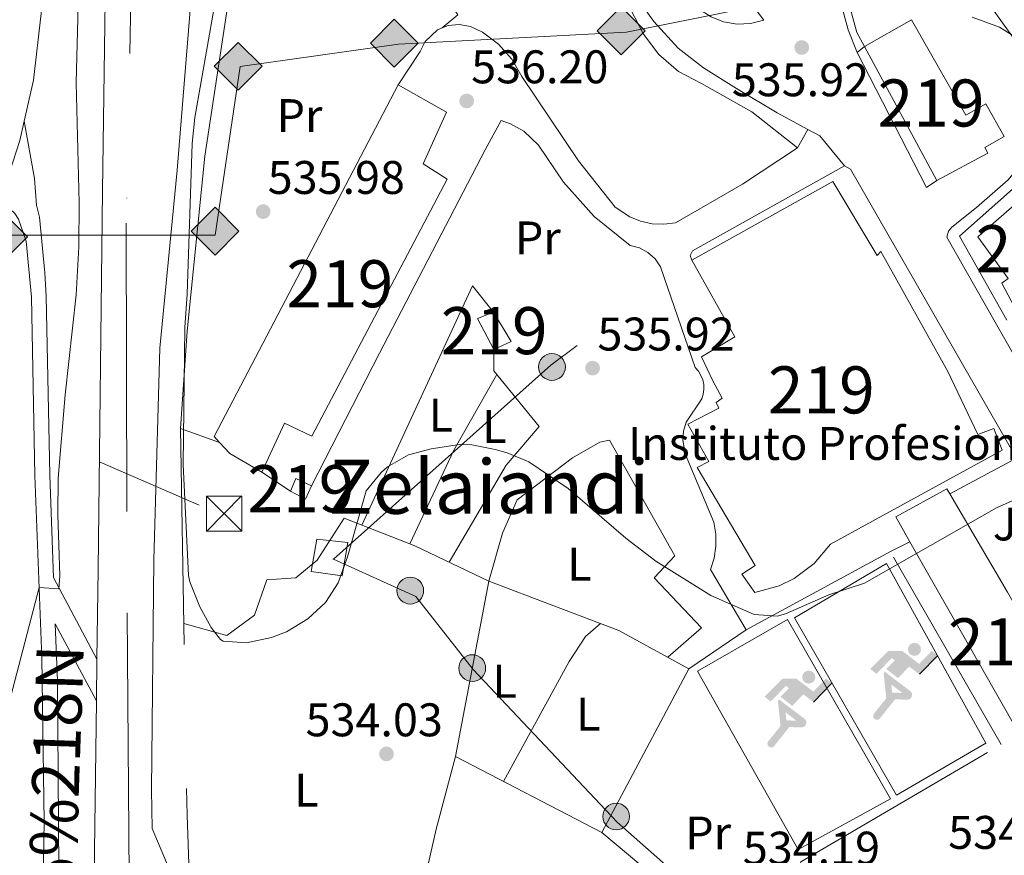
# Model space of a CAD drawing. Extents: x 566420 to 573271, y 747468 to 752164.
# Drawn here: x 567397 to 567607, y 750142 to 750320 of the extents above; entities that cross this region are included whole.
import ezdxf
from ezdxf.enums import TextEntityAlignment as Align

# ---------------------------------------------------------------- set-up
doc = ezdxf.new("R2010")
doc.units = 0
doc.header["$MEASUREMENT"] = 0
for name, pattern in [('DGN Style 2', [76.58717, 45.952302, -30.634868]), ('DGN Style 3', [107.222038, 76.58717, -30.634868]), ('DGN Style 4', [122.61605917, 61.269736, -30.634868, 0.07658717, -30.634868]), ('DGN Style 7', [153.17434, 68.928453, -30.634868, 22.976151, -30.634868])]:
    doc.linetypes.add(name, pattern=pattern)
for name, color, linetype in [('Nivel 15', 7, 'Continuous'), ('Nivel 16', 7, 'Continuous'), ('Nivel 18', 7, 'Continuous'), ('Nivel 19', 7, 'Continuous'), ('Nivel 20', 7, 'Continuous'), ('Nivel 21', 7, 'Continuous'), ('Nivel 23', 7, 'Continuous'), ('Nivel 25', 7, 'Continuous'), ('Nivel 26', 7, 'Continuous'), ('Nivel 32', 7, 'Continuous'), ('Nivel 34', 7, 'Continuous'), ('Nivel 36', 7, 'Continuous'), ('Nivel 37', 7, 'Continuous'), ('Nivel 41', 7, 'Continuous'), ('Nivel 44', 7, 'Continuous'), ('Nivel 45', 7, 'Continuous'), ('Nivel 48', 7, 'Continuous'), ('Nivel 5', 7, 'Continuous'), ('Nivel 52', 7, 'Continuous'), ('Nivel 54', 7, 'Continuous'), ('Nivel 7', 7, 'Continuous')]:
    doc.layers.add(name, color=color, linetype=linetype)
doc.styles.add('Style-arial', font='arial.shx', dxfattribs={"bigfont": 'arialbig.shx'})
doc.styles.add('Style-arialn', font='arialn.shx', dxfattribs={"bigfont": 'arialnbig.shx'})
doc.styles.add('Style-times', font='times.shx', dxfattribs={"bigfont": 'timesbig.shx'})

# ---------------------------------------------------------------- blocks, each defined once
blk = doc.blocks.new('5PATER')
at = {"layer": 'Nivel 7', "linetype": 'Continuous', "lineweight": 0}
h = blk.add_hatch(color=53, dxfattribs=at)
edge = h.paths.add_edge_path()
edge.add_ellipse((0, 0), major_axis=(-1.095731442945027, -1.110710700472634), ratio=0.9994222409660319, start_angle=0, end_angle=360)
blk = doc.blocks.new('5GASO')
at = {"layer": 'Nivel 34', "linetype": 'Continuous', "lineweight": 0}
for color, points in [(252, [(0, -5.089999999850988), (-5.090000000083819, 0), (0, 5.090000000083819), (0.2350000001024455, 2.5), (0.2339999999385327, 2.5), (-0.3159999998752028, 2.425000000046566), (-0.7860000000800937, 2.215000000083819), (-1.175999999977648, 1.854999999981374), (-1.480999999912456, 1.350000000093132), (-1.68100000009872, 0.715000000083819), (-1.746000000042841, -0.0400000000372529), (-1.68100000009872, -0.7800000000279397), (-1.480999999912456, -1.419999999925494), (-1.165999999968335, -1.935000000055879), (-0.7560000000521541, -2.300000000046566), (-0.2660000000614673, -2.520000000018626), (0.2939999999944121, -2.59499999997206), (0.2949999999254942, -2.59499999997206)]), (252, [(0, -5.089999999850988), (0.2949999999254942, -2.59499999997206), (0.2939999999944121, -2.59499999997206), (0.7839999999850988, -2.540000000037253), (1.273999999975786, -2.369999999878928), (1.703999999910593, -2.119999999878928), (2.023999999975786, -1.829999999841675), (2.023999999975786, 0.1400000001303852), (0.2339999999385327, 0.1400000001303852), (0.2339999999385327, -0.7099999999627471), (1.269000000087544, -0.7099999999627471), (1.269000000087544, -1.329999999841675), (1.039000000106171, -1.5), (0.7790000000968575, -1.635000000009313), (0.5090000000782311, -1.71999999997206), (0.2490000000689179, -1.744999999878928), (-0.01099999994039536, -1.71999999997206), (-0.2409999999217689, -1.645000000018626), (-0.4459999999962747, -1.520000000018626), (-0.6210000000428408, -1.34499999997206), (-0.7860000000800937, -1.089999999850988), (-0.9010000000707805, -0.7749999999068677), (-0.9709999999031425, -0.409999999916181), (-0.9909999999217689, 0.01000000000931323), (-0.9709999999031425, 0.3950000000186265), (-0.9110000000800937, 0.7299999999813735), (-0.8060000000987202, 1.015000000130385), (-0.6559999999590218, 1.245000000111759), (-0.4760000000242144, 1.420000000158325), (-0.2660000000614673, 1.550000000046566), (-0.03600000008009374, 1.625), (0.2239999999292195, 1.650000000139698), (0.549000000115484, 1.59499999997206), (0.828999999910593, 1.429999999934807), (1.043999999994412, 1.165000000037253), (1.174000000115484, 0.8000000000465661), (1.929000000003725, 0.9899999999906868), (1.848999999929219, 1.340000000083819), (1.729000000050291, 1.645000000018626), (1.574000000022352, 1.900000000139698), (1.378999999957159, 2.114999999990687), (1.144000000087544, 2.285000000149012), (0.8789999999571592, 2.40500000002794), (0.5740000000223517, 2.475000000093132), (0.2339999999385327, 2.5), (0.2350000001024455, 2.5), (0, 5.090000000083819), (5.090000000083819, 0)]), (7, [(0.2949999999254942, -2.59499999997206), (-0.2649999998975545, -2.520000000018626), (-0.7549999998882413, -2.300000000046566), (-1.165000000037253, -1.935000000055879), (-1.479999999981374, -1.419999999925494), (-1.679999999934807, -0.7800000000279397), (-1.744999999878928, -0.0400000000372529), (-1.679999999934807, 0.715000000083819), (-1.479999999981374, 1.350000000093132), (-1.175000000046566, 1.854999999981374), (-0.784999999916181, 2.215000000083819), (-0.3149999999441206, 2.425000000046566), (0.2350000001024455, 2.5), (0.5749999999534339, 2.475000000093132), (0.8800000001210719, 2.40500000002794), (1.145000000018626, 2.285000000149012), (1.380000000121072, 2.114999999990687), (1.574999999953434, 1.900000000139698), (1.729999999981374, 1.645000000018626), (1.850000000093132, 1.340000000083819), (1.929999999934807, 0.9899999999906868), (1.175000000046566, 0.8000000000465661), (1.044999999925494, 1.165000000037253), (0.8300000000745058, 1.429999999934807), (0.5500000000465661, 1.59499999997206), (0.2250000000931323, 1.650000000139698), (-0.03499999991618097, 1.625), (-0.2649999998975545, 1.550000000046566), (-0.4750000000931323, 1.420000000158325), (-0.6550000000279397, 1.245000000111759), (-0.8049999999348074, 1.015000000130385), (-0.909999999916181, 0.7299999999813735), (-0.9699999999720603, 0.3950000000186265), (-0.9899999999906868, 0.01000000000931323), (-0.9699999999720603, -0.409999999916181), (-0.8999999999068677, -0.7749999999068677), (-0.784999999916181, -1.089999999850988), (-0.6199999998789281, -1.34499999997206), (-0.4450000000651926, -1.520000000018626), (-0.2399999999906868, -1.645000000018626), (-0.01000000000931323, -1.71999999997206), (0.25, -1.744999999878928), (0.5100000000093132, -1.71999999997206), (0.7800000000279397, -1.635000000009313), (1.040000000037253, -1.5), (1.270000000018626, -1.329999999841675), (1.270000000018626, -0.7099999999627471), (0.2350000001024455, -0.7099999999627471), (0.2350000001024455, 0.1400000001303852), (2.024999999906868, 0.1400000001303852), (2.024999999906868, -1.829999999841675), (1.705000000074506, -2.119999999878928), (1.274999999906868, -2.369999999878928), (0.784999999916181, -2.540000000037253)])]:
    blk.add_hatch(color=color, dxfattribs=at).paths.add_polyline_path(points)
at = {"layer": 'Nivel 34', "color": 7, "linetype": 'Continuous', "lineweight": 0}
blk.add_3dface([(0, -5.089999999850988), (5.090000000083819, 0), (0, 5.090000000083819), (-5.090000000083819, 0)], dxfattribs=at)
blk = doc.blocks.new('5TME')
at = {"layer": 'Nivel 32', "color": 7, "linetype": 'Continuous', "lineweight": 0}
for p, q in [((-3.75, 3.75), (3.75, -3.75)), ((3.722999999998137, 3.77599999983795), (-3.716000000014901, -3.783999999985099))]:
    blk.add_line(p, q, dxfattribs=at)
at = {"layer": 'Nivel 32', "color": 7, "linetype": 'Continuous', "lineweight": 0, "flags": 128}
blk.add_lwpolyline([(-3.75, -3.75), (3.75, -3.75), (3.75, 3.75), (-3.75, 3.75), (-3.716000000014901, -3.783999999985099)], dxfattribs=at)
blk = doc.blocks.new('5PELE')
at = {"layer": 'Nivel 32', "linetype": 'Continuous', "lineweight": 0}
h = blk.add_hatch(color=9, dxfattribs=at)
edge = h.paths.add_edge_path()
edge.add_arc((-0.0002000001259148121, 0), 2.85, 0, 360)
at = {"layer": 'Nivel 32', "color": 8, "linetype": 'Continuous', "lineweight": 0}
blk.add_circle((-0.0002000001259148121, 0), 2.85, dxfattribs=at)
blk = doc.blocks.new('5IDEP')
at = {"layer": 'Nivel 19', "linetype": 'Continuous', "lineweight": 0}
h = blk.add_hatch(color=9, dxfattribs=at)
edge = h.paths.add_edge_path()
edge.add_arc((2.963934144936502, 5.525030456716195), 1.391416391705219, 180, 540)
at = {"layer": 'Nivel 19', "linetype": 'Continuous', "lineweight": 0, "extrusion": (0, 0, -1)}
blk.add_hatch(color=9, dxfattribs=at).paths.add_polyline_path([(0.5350000001490116, -0.5989999999292195), (-1.824999999953434, 1.850000000093132), (-4.003000000026077, 0.2170000001788139), (-7.903999999864027, 4.210000000195578), (-6.632999999914318, 5.209000000031665), (-3.95699999993667, 2.441000000108033), (-0.3729999999050051, 5.163000000175089), (2.66800000006333, 5.163000000175089), (6.435000000055879, 1.352000000188127), (5.118000000016764, 0.3080000001937151), (1.851000000024214, 3.71100000012666), (1.260999999940395, 3.167000000132248), (3.03000000002794, 1.352000000188127)])
at = {"layer": 'Nivel 19', "linetype": 'Continuous', "lineweight": 0}
for points in [[(-4.86199999996461, -9.442999999970198), (-5.140000000130385, -9.435999999986961), (-5.388999999966472, -9.34499999997206), (-5.584999999962747, -9.188999999780208), (-5.734000000171363, -8.966999999945983), (-5.80600000009872, -8.699999999953434), (-5.783999999985099, -8.42699999990873), (-5.662999999942258, -8.17699999990873), (-3.03000000002794, -4.864999999990687), (-3.574999999953434, 0.3080000001937151), (-3.394000000087544, 0.8070000000298023), (-3.391999999992549, 0.8060000000987202), (-1.939999999944121, -1.960999999893829), (-1.942000000039116, -1.960999999893829), (-1.805000000167638, -3.684999999823049), (-1.805000000167638, -3.685999999986961), (-1.170000000158325, -5.091999999945983), (-1.172000000020489, -5.091999999945983), (-4.438000000081956, -9.220999999903142), (-4.437000000150874, -9.220999999903142), (-4.601000000024214, -9.360999999800697)], [(1.371000000042841, -5.182999999960884), (1.369999999878928, -5.181999999796972), (-1.172000000020489, -5.091999999945983), (-1.170000000158325, -5.091999999945983), (-1.805000000167638, -3.685999999986961), (-1.805000000167638, -3.684999999823049), (0.3270000000484288, -3.729999999981374), (-1.942000000039116, -1.960999999893829), (-1.939999999944121, -1.960999999893829), (-3.391545483628585, 0.805133852179269), (-3.394000000087544, 0.8070000000298023), (-3.391999999992549, 0.8060000000987202), (-3.391545483628585, 0.805133852179269), (2.095999999903142, -3.366999999852851), (2.096999999834225, -3.367999999783933), (2.28899999987334, -3.548999999882653), (2.417999999830499, -3.802999999839813), (2.46999999997206, -4.084999999962747), (2.442999999970198, -4.363999999826774), (2.346999999834225, -4.612999999895692), (2.183999999891967, -4.837999999988824), (1.956000000005588, -5.014999999897555), (1.689999999944121, -5.118999999947846)]]:
    blk.add_hatch(color=9, dxfattribs=at).paths.add_polyline_path(points)
at = {"layer": 'Nivel 19', "color": 9, "linetype": 'Continuous', "lineweight": 0}
blk.add_line((4.003000000026077, 0.2170000001788139), (7.903999999864027, 4.210000000195578), dxfattribs=at)
at = {"layer": 'Nivel 19', "color": 9, "linetype": 'Continuous', "lineweight": 0, "flags": 128}
blk.add_lwpolyline([(7.903999999864027, 4.210000000195578), (4.003000000026077, 0.2170000001788139)], dxfattribs=at)

msp = doc.modelspace()

# ---------------------------------------------------------------- linework, layer by layer
at = {"layer": 'Nivel 15', "color": 53, "linetype": 'Continuous', "lineweight": 13, "extrusion": (0.03956400710713492, 0.0224642419685014, 0.998964487444077), "elevation": 39845.9483038243, "flags": 128}
msp.add_lwpolyline([(372229.7545842101, -863117.737760236), (372229.7545842101, -863129.2330908095)], dxfattribs=at)
at = {"layer": 'Nivel 15', "color": 53, "linetype": 'Continuous', "lineweight": 13, "extrusion": (0.008038784516546993, -0.001041356109433701, 0.9999671462207896), "elevation": 4316.784848609272, "flags": 128}
msp.add_lwpolyline([(567586.8783008498, 750262.1831112008), (567583.5391434582, 750268.5121141814), (567584.8641729944, 750269.4781153775), (567578.3978915552, 750278.3431199633), (567591.7182248498, 750289.9431262526), (567597.2384645068, 750282.8231221738), (567594.9584095567, 750280.9831207462), (567597.078493793, 750278.9831197925)], dxfattribs=at)
at = {"layer": 'Nivel 15', "color": 53, "linetype": 'Continuous', "lineweight": 13, "extrusion": (-0.02340122567929072, -0.01601285809817763, 0.9995979046657885), "elevation": -24758.51582186297, "flags": 128}
msp.add_lwpolyline([(-298697.0857202309, 891688.11748957), (-298689.790020887, 891687.7295564748), (-298690.5043035097, 891683.7091589402), (-298697.860794202, 891684.575108995), (-298697.0857202309, 891688.11748957)], dxfattribs=at)
at = {"layer": 'Nivel 15', "color": 53, "linetype": 'Continuous', "lineweight": 13, "extrusion": (0.01861791023695292, -0.005297361200016991, 0.9998126381391294), "elevation": 7125.84356539679, "flags": 128}
msp.add_lwpolyline([(876876.4297825939, -340406.9641265469), (876875.7884956342, -340410.5575381969), (876872.7450926879, -340410.0925871185), (876873.5071124923, -340406.6312846444), (876876.4297825939, -340406.9641265469)], dxfattribs=at)
at = {"layer": 'Nivel 15', "color": 53, "linetype": 'Continuous', "lineweight": 13, "extrusion": (0.007028182797661862, -0.01256488760784343, 0.9998963587522284), "elevation": -4902.248734001201, "flags": 128}
msp.add_lwpolyline([(567568.8432310259, 750206.2350629626), (567565.8196871707, 750211.5474823317), (567576.6994324718, 750217.4679507406), (567577.2935372873, 750216.4538696485)], dxfattribs=at)
at = {"layer": 'Nivel 15', "color": 53, "linetype": 'Continuous', "lineweight": 13, "extrusion": (0.007179847732608987, -0.01226806255176173, 0.9998989671100589), "elevation": -4593.479343524623, "flags": 128}
msp.add_lwpolyline([(567576.6008471041, 750218.932017237), (567588.8610083351, 750197.9854408915)], dxfattribs=at)
at = {"layer": 'Nivel 15', "color": 53, "linetype": 'Continuous', "lineweight": 13, "extrusion": (0.01064073646582046, -0.0104515249915027, 0.9998887639896835), "elevation": -1266.352848559644, "flags": 128}
msp.add_lwpolyline([(567580.8156855982, 750183.508713752), (567579.3787031139, 750182.6196651931), (567548.7939955476, 750236.3505999059)], dxfattribs=at)
at = {"layer": 'Nivel 15', "color": 53, "linetype": 'Continuous', "lineweight": 13}
for points in [[(567586.987, 750319.591, 535.126), (567598.494, 750299.325, 535.26), (567602.7679999999, 750301.726, 535.218), (567606.6840000001, 750294.7479999999, 535.217)], [(567606.6840000001, 750294.7479999999, 535.217), (567602.557, 750292.432, 535.2570000000001), (567603.203, 750291.2309999999, 535.2570000000001), (567592.3559999999, 750285.392, 535.363), (567577.0009999999, 750313.9210000001, 535.649)], [(567439.922, 750229.702, 535.186), (567438.7609999999, 750230.9610000001, 535.167), (567477.881, 750305.7609999999, 535.881), (567488.1610000001, 750299.9210000001, 536.177), (567483.1610000001, 750288.9610000001, 536.015), (567488.321, 750285.6810000001, 535.941), (567459.561, 750231.041, 535.354), (567453.7609999999, 750233.841, 535.493), (567448.9210000001, 750223.4410000001, 535.33), (567442.081, 750227.361, 535.22), (567439.922, 750229.702, 535.186)], [(567540.281, 750268.4809999999, 535.723), (567570.281, 750285.2010000001, 535.53), (567579.6410000001, 750269.4410000001, 535.451), (567580.4410000001, 750270.321, 535.445), (567594.6810000001, 750244.801, 535.284), (567601.081, 750231.4410000001, 535.147), (567604.4410000001, 750232.7209999999, 535.146), (567606.2010000001, 750228.081, 535.1), (567569.7209999999, 750208.081, 535.099), (567566.281, 750204.0090000001, 535.089), (567562.017, 750200.811, 535.09), (567558.821, 750199.247, 535.085), (567553.6810000001, 750197.841, 535.094), (567550.881, 750201.7609999999, 535.16), (567553.7609999999, 750203.601, 535.1560000000001), (567541.4410000001, 750224.4010000001, 535.443), (567543.881, 750225.6810000001, 535.412), (567539.4010000001, 750233.601, 535.53), (567546.0009999999, 750237.041, 535.446), (567545.4410000001, 750238.2409999999, 535.462), (567546.7609999999, 750239.121, 535.45), (567544.7209999999, 750242.801, 535.5), (567542.321, 750247.9210000001, 535.569), (567549.4410000001, 750252.1610000001, 535.529), (567540.281, 750268.4809999999, 535.723)]]:
    msp.add_polyline3d(points, dxfattribs=at)
at = {"layer": 'Nivel 16', "color": 1, "linetype": 'Continuous', "lineweight": 13, "extrusion": (0.7913312146416602, -0.4064003739675631, 0.4567643208184932), "elevation": 144403.566133861, "flags": 128}
msp.add_lwpolyline([(926676.604506402, -73542.19660825469), (926627.9245047607, -73541.70199712418), (926596.1886011469, -73541.74696177233)], dxfattribs=at)
at = {"layer": 'Nivel 16', "color": 1, "linetype": 'Continuous', "lineweight": 13, "extrusion": (-0.004524819968850522, 0.003016546645900348, 0.9999852131159653), "elevation": 231.9918621218635, "flags": 128}
msp.add_lwpolyline([(567451.6597298055, 750222.0745365061), (567445.5396114632, 750226.1545550695)], dxfattribs=at)
at = {"layer": 'Nivel 18', "color": 7, "linetype": 'Continuous', "lineweight": 0}
for points in [[(567583.801, 750154.7209999999, 534.34), (567562.081, 750192.4809999999, 534.9780000000001), (567581.6410000001, 750204.0009999999, 535.011), (567602.7609999999, 750165.841, 534.391), (567583.801, 750154.7209999999, 534.34)], [(567541.4809999999, 750181.121, 534.754), (567560.601, 750192.081, 534.98), (567582.521, 750154.0009999999, 534.3340000000001), (567562.881, 750143.2010000001, 534.246), (567541.4809999999, 750181.121, 534.754)]]:
    msp.add_polyline3d(points, dxfattribs=at)
at = {"layer": 'Nivel 20', "color": 7, "linetype": 'DGN Style 2', "lineweight": 0, "extrusion": (-0.007670924720614478, 0.01080605314668561, 0.9999121892092935), "elevation": 4289.481278505647, "flags": 128}
msp.add_lwpolyline([(567603.1001646647, 750303.1836619703), (567587.2868528727, 750325.4579625018)], dxfattribs=at)
at = {"layer": 'Nivel 20', "color": 7, "linetype": 'DGN Style 2', "lineweight": 0, "flags": 128}
for points, elevation in [([(567575.3859999999, 750312.649), (567577.0009999999, 750313.9210000001)], 536.6), ([(567539.6410000001, 750181.601), (567551.801, 750189.9210000001)], 535.38)]:
    msp.add_lwpolyline(points, dxfattribs=dict(at, elevation=elevation))
at = {"layer": 'Nivel 20', "color": 7, "linetype": 'DGN Style 2', "lineweight": 0, "extrusion": (-0.04146797528634634, -0.01848764668001449, 0.9989687752607116), "elevation": -36871.67058923933, "flags": 128}
msp.add_lwpolyline([(-454146.223646471, 823092.4781870337), (-454145.7902010471, 823089.8351601581), (-454178.0286858419, 823088.0731422412)], dxfattribs=at)
at = {"layer": 'Nivel 20', "color": 7, "linetype": 'DGN Style 2', "lineweight": 0, "extrusion": (0.7811921055669011, 0.003810236152367245, 0.6242790852658887), "elevation": 446466.3145186604, "flags": 128}
msp.add_lwpolyline([(747456.203144459, -356097.0362629362), (747373.9570992079, -356098.7003664616), (747361.5650029758, -356099.3404062791)], dxfattribs=at)
at = {"layer": 'Nivel 20', "color": 7, "linetype": 'DGN Style 2', "lineweight": 0, "extrusion": (-0.01698895676683914, 0.006163881802558269, 0.9998366776174491), "elevation": -4479.99263227066, "flags": 128}
msp.add_lwpolyline([(-898778.9235388194, 277496.704203808), (-898778.9235388192, 277505.5573954359)], dxfattribs=at)
at = {"layer": 'Nivel 20', "color": 7, "linetype": 'DGN Style 2', "lineweight": 0, "extrusion": (0.003879403639477674, 0.00191769699581228, 0.9999906362889776), "elevation": 4175.525401365408, "flags": 128}
msp.add_lwpolyline([(567576.1345674132, 750199.9330620461), (567580.2776138256, 750201.9810658118)], dxfattribs=at)
at = {"layer": 'Nivel 20', "color": 7, "linetype": 'DGN Style 2', "lineweight": 0, "extrusion": (0.0004761195637220196, 0.0008965887888271799, 0.9999994847192196), "elevation": 1477.860863613068, "flags": 128}
msp.add_lwpolyline([(567539.321929096, 750180.5774909554), (567520.841912146, 750145.7774769682)], dxfattribs=at)
at = {"layer": 'Nivel 20', "color": 7, "linetype": 'DGN Style 2', "lineweight": 0, "extrusion": (0.008328634658186031, -0.006934122239776934, 0.9999412741723859), "elevation": 59.99537887821225, "flags": 128}
msp.add_lwpolyline([(567512.6220294035, 750152.2636618675), (567497.0207381512, 750165.2519741238)], dxfattribs=at)
at = {"layer": 'Nivel 20', "color": 7, "linetype": 'DGN Style 2', "lineweight": 0}
for points in [[(567471.4010000001, 750357.601, 536.76), (567467.6810000001, 750365.601, 537.14), (567462.601, 750363.361, 537.3), (567452.881, 750355.4410000001, 537.46), (567449.1610000001, 750351.2010000001, 537.44), (567446.841, 750346.6410000001, 537.24), (567443.601, 750335.281, 536.62), (567436.801, 750290.561, 536.02), (567433.081, 750253.361, 536.2), (567431.601, 750232.7209999999, 535.82)], [(567471.4010000001, 750357.601, 536.9), (567482.881, 750365.361, 535.88), (567493.2010000001, 750360.081, 535.52), (567501.081, 750354.561, 535.38), (567509.4010000001, 750346.6410000001, 535.2), (567526.2409999999, 750323.7609999999, 534.82), (567530.0009999999, 750316.4809999999, 534.82), (567533.281, 750312.1610000001, 534.86), (567537.4809999999, 750308.561, 534.86), (567542.321, 750306.0009999999, 534.9), (567553.0009999999, 750300.0009999999, 535.6), (567562.7609999999, 750292.321, 535.6)], [(567487.264, 750317.8459999999, 536.5600000000001), (567490.561, 750320.6410000001, 536.78), (567468.2010000001, 750354.561, 537), (567471.4010000001, 750357.601, 536.76)], [(567607.206, 750255.744, 536.389), (567597.1610000001, 750273.601, 536.58), (567609.6810000001, 750284.7209999999, 536.42), (567626.2409999999, 750304.4809999999, 535.52)], [(567552.453, 750115.74, 534.54), (567563.4410000001, 750140.561, 534.72), (567606.041, 750165.521, 534.6800000000001), (567582.4809999999, 750206.561, 534.98)], [(567521.1610000001, 750146.801, 534.96), (567490.041, 750162.9610000001, 535.1), (567497.1610000001, 750200.2409999999, 535.02), (567524.801, 750189.7609999999, 535.24), (567539.6410000001, 750181.601, 535.04)]]:
    msp.add_polyline3d(points, dxfattribs=at)
at = {"layer": 'Nivel 21', "color": 7, "linetype": 'Continuous', "lineweight": 13, "extrusion": (0.001402050259038352, 0.0106555819686915, 0.9999422447461552), "elevation": 9326.305796565679, "flags": 128}
msp.add_lwpolyline([(567571.4118095795, 750231.7761864134), (567566.1718988579, 750238.0965452348), (567563.6279167822, 750239.4636228471)], dxfattribs=at)
at = {"layer": 'Nivel 21', "color": 7, "linetype": 'Continuous', "lineweight": 13, "extrusion": (0.01333444008975109, -0.004069406829192043, 0.9999028115949827), "elevation": 5050.363018025162, "flags": 128}
msp.add_lwpolyline([(567515.1195850377, 750315.3256453613), (567516.399737925, 750314.6056393997), (567551.6462056458, 750253.1651306681)], dxfattribs=at)
at = {"layer": 'Nivel 21', "color": 7, "linetype": 'Continuous', "lineweight": 13, "extrusion": (0.003293871770949558, 0.001761102978481713, 0.9999930244381988), "elevation": 3725.494275782359, "flags": 128}
msp.add_lwpolyline([(567604.400779638, 750221.0034209434), (567590.2346588536, 750213.429409198)], dxfattribs=at)
at = {"layer": 'Nivel 21', "color": 7, "linetype": 'DGN Style 3', "lineweight": 0, "extrusion": (0.05316031983134083, -0.09992549985420779, 0.9935737893454699), "elevation": -44268.66845850198, "flags": 128}
msp.add_lwpolyline([(853276.1394393155, 393331.9131502387), (853276.1394393155, 393312.1404289036)], dxfattribs=at)
at = {"layer": 'Nivel 21', "color": 7, "linetype": 'Continuous', "lineweight": 13}
for points in [[(567487.764, 750457.1840000001, 532.2760000000001), (567502.6810000001, 750432.4809999999, 533.23), (567530.081, 750385.521, 534.83), (567539.081, 750371.2010000001, 534.99), (567551.682, 750358.5260000001, 535.375), (567556.4099999999, 750353.77, 535.52), (567559.361, 750350.801, 535.61), (567563.6410000001, 750344.6410000001, 535.79), (567567.081, 750338.081, 535.79), (567570.9210000001, 750326.881, 535.79), (567573.4809999999, 750317.4410000001, 536.01), (567575.3859999999, 750312.649, 535.8100000000001)], [(567380.9650000001, 749790.6680000001, 527.721), (567381.561, 749793.121, 527.83), (567391.081, 749833.281, 529.03), (567398.355, 749868.706, 530.611), (567399.361, 749873.601, 530.83), (567403.7609999999, 749903.121, 531.37), (567409.521, 749955.4410000001, 532.49), (567411.7609999999, 750020.9610000001, 533.03), (567413.757, 750174.784, 533.317), (567413.8729999999, 750183.669, 533.3340000000001), (567414.121, 750202.7209999999, 533.37), (567415.081, 750283.2010000001, 534.29), (567416.281, 750369.121, 533.21), (567416.423, 750416.6640000001, 538.491)], [(567396.6810000001, 750373.601, 538.75), (567399.4410000001, 750363.041, 538.71), (567401.1610000001, 750351.361, 538.57), (567402.2409999999, 750336.4809999999, 538.37), (567402.0009999999, 750320.881, 538.03), (567400.4010000001, 750306.7209999999, 537.79), (567398.413, 750298.0050000001, 537.599), (567397.4809999999, 750293.9210000001, 537.51), (567394.4809999999, 750284.7209999999, 537.19)], [(567564.9369999999, 750296.2479999999, 535.739), (567558.4010000001, 750299.7609999999, 535.71), (567549.7609999999, 750304.9610000001, 535.65), (567542.7609999999, 750309.361, 535.63), (567537.4010000001, 750313.521, 535.71), (567532.2409999999, 750319.2010000001, 535.71), (567526.081, 750327.841, 535.67), (567515.4410000001, 750344.881, 535.65), (567502.2409999999, 750357.521, 535.77), (567488.9210000001, 750366.561, 535.9300000000001), (567474.801, 750371.041, 535.95), (567464.601, 750370.0009999999, 535.95), (567454.4410000001, 750365.4410000001, 535.77), (567446.6410000001, 750359.041, 535.59), (567441.0009999999, 750351.361, 535.11), (567438.041, 750345.4410000001, 534.49), (567436.2010000001, 750339.521, 534.09), (567434.6410000001, 750333.2010000001, 533.91), (567434.203, 750327.8360000001, 533.938)], [(567538.081, 750338.2409999999, 535.21), (567546.729, 750330.3940000001, 535.0550000000001), (567551.3700000001, 750325.1400000001, 534.962), (567555.561, 750319.521, 534.87), (567552.77, 750318.801, 534.891), (567549.892, 750318.6699999999, 534.913), (567547.048, 750319.132, 534.9350000000001), (567544.3600000001, 750320.1680000001, 534.957), (567541.9410000001, 750321.733, 534.979), (567539.8940000001, 750323.7609999999, 535), (567538.308, 750326.166, 535.022), (567537.2479999999, 750328.845, 535.044), (567536.7609999999, 750331.685, 535.066), (567536.8659999999, 750334.564, 535.088), (567537.561, 750337.361, 535.11), (567538.081, 750338.2409999999, 535.21)], [(567434.203, 750327.831, 533.938), (567430.9210000001, 750287.601, 534.15), (567427.2409999999, 750249.7609999999, 534.05), (567425.9610000001, 750204.801, 534.17), (567425.4809999999, 750155.9210000001, 533.69), (567425.601, 750147.6810000001, 534.17), (567429.801, 750137.7609999999, 534.17), (567430.7609999999, 750135.1429999999, 534.15), (567433.952, 750126.4410000001, 534.083), (567435.521, 750122.1610000001, 534.05)], [(567626.2409999999, 750304.4809999999, 534.88), (567625.4410000001, 750305.4410000001, 535), (567623.601, 750304.881, 535), (567607.521, 750285.521, 535.36), (567600.7609999999, 750279.6810000001, 535.4), (567595.561, 750275.521, 535.9), (567594.801, 750274.6410000001, 536.0600000000001), (567594.4809999999, 750273.361, 536.04), (567615.281, 750236.7209999999, 535.72), (567653.9210000001, 750168.6410000001, 534.3), (567654.6810000001, 750168.4809999999, 534.3), (567655.841, 750168.561, 534.3), (567658.0009999999, 750169.2010000001, 534.28), (567699.4410000001, 750191.281, 533.8), (567699.041, 750192.561, 533.78)], [(567540.281, 750268.4809999999, 535.7), (567539.9210000001, 750269.4410000001, 535.7), (567540.4410000001, 750270.4809999999, 535.72), (567572.7209999999, 750288.561, 535.38)]]:
    msp.add_polyline3d(points, dxfattribs=at)
at = {"layer": 'Nivel 21', "color": 7, "linetype": 'Continuous', "lineweight": 0}
for points in [[(567398.413, 750298.0050000001, 537.098), (567400.6410000001, 750285.841, 536.745), (567401.041, 750280.1610000001, 536.45), (567401.6410000001, 750277.601, 536.4110000000001), (567402.834, 750265.804, 535.993), (567403.1030000001, 750260.8189999999, 535.79), (567403.831, 750222.7679999999, 535.972), (567404.646, 750201.013, 535.572)], [(567413.757, 750174.784, 533.317), (567405.014, 750191.196, 535.972), (567405.47, 750179.0279999999, 535.169), (567405.7890000001, 750138.858, 535.0260000000001), (567405.06, 750108.8640000001, 534.85), (567404.169, 750104.449, 534.788), (567401.727, 750100.061, 534.79), (567396.868, 750098.892, 534.83), (567389.7080000001, 750101.5349999999, 534.846), (567343.7139999999, 750125.2509999999, 535.235), (567276.962, 750158.483, 535.472), (567263.3929999999, 750165.598, 535.504)]]:
    msp.add_polyline3d(points, dxfattribs=at)
at = {"layer": 'Nivel 21', "color": 7, "linetype": 'DGN Style 3', "lineweight": 0}
msp.add_polyline3d([(567258.801, 750184.801, 536.87), (567256.081, 750181.4410000001, 536.23), (567254.4110000001, 750176.7150000001, 535.7330000000001), (567256.801, 750173.361, 535.71), (567260.8899999999, 750170.442, 535.631), (567280.2860000001, 750160.3330000001, 535.462), (567345.139, 750128.0560000001, 535.235), (567386.6440000001, 750106.5449999999, 534.9590000000001), (567392.881, 750103.521, 534.8100000000001), (567397.0009999999, 750102.1610000001, 534.83), (567399.6410000001, 750102.801, 534.79), (567401.2409999999, 750105.7609999999, 534.79), (567401.9210000001, 750109.2010000001, 534.85), (567402.6440000001, 750149.0390000001, 535.077), (567402.2010000001, 750184.0009999999, 535.19), (567400.6869999999, 750222.6769999999, 535.972), (567399.9610000001, 750260.6410000001, 535.79), (567398.841, 750272.4809999999, 536.33), (567397.1869999999, 750277.155, 536.422), (567396.4010000001, 750278.4010000001, 536.45), (567393.4010000001, 750281.2010000001, 536.77), (567392.51, 750281.551, 537.098)], dxfattribs=at)
at = {"layer": 'Nivel 23', "color": 7, "linetype": 'DGN Style 4', "lineweight": 0}
msp.add_polyline3d([(567422.7790000001, 750412.6769999999, 538.515), (567422.0590000001, 750373.635, 534.774), (567420.1100000001, 750276.307, 534.173), (567420.3060000001, 750193.4890000001, 533.736), (567420.8940000001, 750113.115, 533.192)], dxfattribs=at)
at = {"layer": 'Nivel 25', "color": 1, "linetype": 'Continuous', "lineweight": 0, "extrusion": (0.01726204856946003, 0.03115260327769739, 0.9993655672416417), "elevation": 33706.31503594269, "flags": 128}
msp.add_lwpolyline([(-132792.6488941263, -930750.4168323157), (-132792.6488941263, -930754.9092598332)], dxfattribs=at)
at = {"layer": 'Nivel 25', "color": 1, "linetype": 'Continuous', "lineweight": 0, "extrusion": (-0.00100742698288775, -0.0005464010754645423, 0.9999993432681538), "elevation": -446.7119294762672, "flags": 128}
msp.add_lwpolyline([(567582.7319510374, 750206.4289047453), (567552.051926309, 750189.7889022615)], dxfattribs=at)
at = {"layer": 'Nivel 25', "color": 1, "linetype": 'Continuous', "lineweight": 0}
for points in [[(567477.881, 750305.7609999999, 536.46), (567482.561, 750312.801, 536.34), (567483.6240000001, 750314.963, 536.3), (567486.2490000001, 750317.425, 536.24), (567487.264, 750317.8459999999, 536.222)], [(567487.264, 750317.8459999999, 536.222), (567488.4750000001, 750318.348, 536.2), (567490.871, 750318.6000000001, 536.16), (567493.2409999999, 750318.1610000001, 536.12), (567495.7890000001, 750316.908, 536.112), (567499.2220000001, 750314.3929999999, 536.101), (567502.054, 750311.217, 536.09), (567504.1610000001, 750307.521, 536.08), (567516.182, 750289.5959999999, 536.26), (567524.0009999999, 750279.7609999999, 536.4), (567527.101, 750277.69, 536.34), (567529.4110000001, 750276.764, 536.3), (567531.8430000001, 750276.233, 536.26), (567534.3289999999, 750276.1100000001, 536.22), (567536.801, 750276.4010000001, 536.1800000000001), (567551.081, 750284.6410000001, 536), (567562.7609999999, 750292.321, 535.8)], [(567551.801, 750189.9210000001, 534.96), (567544.281, 750202.7209999999, 535.1800000000001), (567545.0390000001, 750205.158, 535.216), (567545.406, 750207.6840000001, 535.2520000000001), (567545.372, 750210.237, 535.289), (567544.9369999999, 750212.7520000001, 535.325), (567538.8670000001, 750227.307, 535.667), (567538.3500000001, 750230.1910000001, 535.749), (567538.523, 750232.1410000001, 535.803), (567539.105, 750234.01, 535.8580000000001), (567542.439, 750238.983, 535.94), (567542.727, 750239.9709999999, 535.94), (567542.8500000001, 750240.9920000001, 535.94), (567542.804, 750242.02, 535.94), (567542.591, 750243.027, 535.94), (567542.2150000001, 750243.9850000001, 535.94), (567541.689, 750244.868, 535.94), (567541.024, 750245.6540000001, 535.94), (567533.645, 750267.0700000001, 536.36), (567532.473, 750268.7479999999, 536.4), (567530.943, 750270.108, 536.44), (567529.139, 750271.077, 536.48), (567527.1610000001, 750271.601, 536.52), (567519.55, 750277.7679999999, 536.469), (567513.031, 750285.0800000001, 536.418), (567507.716, 750292.9469999999, 536.336), (567504.581, 750295.861, 536.249), (567501.78, 750297.4380000001, 536.183), (567499.7609999999, 750298.1610000001, 536.14), (567496.361, 750291.9210000001, 536.16)]]:
    msp.add_polyline3d(points, dxfattribs=at)
at = {"layer": 'Nivel 32', "color": 6, "linetype": 'DGN Style 7', "lineweight": 0, "extrusion": (0.06026211379528414, -0.07959749928411256, 0.9950038772530688), "elevation": -24985.29430521571, "flags": 128}
msp.add_lwpolyline([(905258.6179506988, 254373.3486908217), (905320.3916372047, 254378.3869390767), (905357.7029120419, 254378.096463531)], dxfattribs=at)
at = {"layer": 'Nivel 32', "color": 6, "linetype": 'DGN Style 7', "lineweight": 0, "extrusion": (-0.2484860313177159, -0.6261970529000296, 0.7390074040084366), "elevation": -610387.4758043303, "flags": 128}
msp.add_lwpolyline([(250595.7743106445, 670359.9428832247), (250723.8291424835, 670354.615564886), (250749.0050475127, 670354.605174463)], dxfattribs=at)
at = {"layer": 'Nivel 32', "color": 6, "linetype": 'DGN Style 7', "lineweight": 0}
msp.add_polyline3d([(567464.1340000001, 750204.906, 535.226), (567481.612, 750197.0079999999, 534.682), (567493.845, 750181.4750000001, 534.791), (567524.426, 750148.997, 534.475), (567555.4780000001, 750121.6969999999, 534.549), (567583.7069999999, 750096.75, 533.348), (567601.236, 750085.898, 533.0070000000001)], dxfattribs=at)
at = {"layer": 'Nivel 32', "color": 7, "linetype": 'Continuous', "lineweight": 0}
msp.add_3dface([(567460.605, 750209.1400000001, 535.4010000000001), (567467.192, 750208.435, 535.087), (567466.0160000001, 750201.3770000001, 534.992), (567459.429, 750202.318, 535.437)], dxfattribs=at)
at = {"layer": 'Nivel 34', "color": 7, "linetype": 'Continuous', "lineweight": 13}
msp.add_polyline3d([(567395.0449999999, 750273.8049999999, 536.569), (567438.97, 750273.7550000001, 535.346), (567444.335, 750309.6710000001, 535.269), (567477.9639999999, 750314.3770000001, 536.202), (567526.408, 750316.9650000001, 535.785), (567690.811, 750349.9369999999, 528.586), (567834.338, 750394.031, 524.011), (568342.8030000001, 750264.1599999999, 521.894), (568651.051, 750138.415, 523.652), (568762.071, 749994.4569999999, 522.015), (568726.78, 749827.7949999999, 517.881), (568740.534, 749804.128, 516.676)], dxfattribs=at)
at = {"layer": 'Nivel 36', "color": 92, "linetype": 'Continuous', "lineweight": 0, "extrusion": (0.004866532656930551, -0.01756654595470058, 0.999833852859124), "elevation": -9882.032688258587, "flags": 128}
msp.add_lwpolyline([(747162.9103505316, 571393.7851842615), (747199.1573726332, 571436.5760633571), (747201.9411322391, 571429.9928511884)], dxfattribs=at)
at = {"layer": 'Nivel 36', "color": 92, "linetype": 'Continuous', "lineweight": 0, "extrusion": (-0.3838122755467714, 0.1795055152240887, 0.9057957314669483), "elevation": -82655.08050490706, "flags": 128}
msp.add_lwpolyline([(-919970.4820514126, 177957.8345396518), (-919992.4696868923, 177957.8345396518), (-920010.9201757307, 177959.4865949276)], dxfattribs=at)
at = {"layer": 'Nivel 36', "color": 92, "linetype": 'Continuous', "lineweight": 0, "extrusion": (0.4557020121216716, -0.1112668444783322, 0.8831508169435697), "elevation": 175610.5560517662, "flags": 128}
msp.add_lwpolyline([(863298.959300695, -329480.8346706321), (863345.7058208268, -329479.939318445), (863361.6729514385, -329480.2804049926)], dxfattribs=at)
at = {"layer": 'Nivel 36', "color": 92, "linetype": 'Continuous', "lineweight": 0}
for points in [[(567556.504, 750359.7660000001, 534.24), (567557.0009999999, 750359.361, 534.46), (567560.6810000001, 750355.2010000001, 534.64), (567564.361, 750350.1610000001, 534.74), (567568.7609999999, 750341.2010000001, 534.82), (567575.321, 750316.881, 535.02), (567577.0009999999, 750313.9210000001, 535.02)], [(567498.2010000001, 750249.521, 535.52), (567498.2010000001, 750244.9610000001, 535.42), (567507.841, 750233.121, 535.14), (567500.801, 750224.881, 535.0600000000001), (567488.7069999999, 750204.2749999999, 534.72)], [(567432.328, 750191.253, 535.16), (567441.4809999999, 750188.7209999999, 535.16), (567447.321, 750193.041, 535.28), (567450.0009999999, 750200.561, 535.52), (567456.1610000001, 750200.9610000001, 535.54), (567460.6810000001, 750204.7209999999, 535.5), (567466.4010000001, 750213.601, 535.34), (567481.4010000001, 750207.7609999999, 534.82), (567497.1610000001, 750200.2409999999, 534.6), (567500.041, 750210.4809999999, 534.76), (567503.1610000001, 750217.521, 534.86), (567514.9610000001, 750226.4809999999, 534.88), (567520.7609999999, 750229.7609999999, 535.22), (567522.801, 750230.2409999999, 535.26), (567536.6810000001, 750205.601, 535.02), (567532.281, 750200.9610000001, 534.76), (567542.361, 750190.321, 534.64), (567535.1599999999, 750184.065, 534.62)], [(567500.283, 750157.6429999999, 534.72), (567514.2409999999, 750183.2010000001, 534.72), (567517.6810000001, 750188.4809999999, 534.74), (567520.871, 750191.2509999999, 534.94)]]:
    msp.add_polyline3d(points, dxfattribs=at)
at = {"layer": 'Nivel 5', "color": 30, "linetype": 'Continuous', "lineweight": 0, "elevation": 535, "flags": 128}
for points in [[(567389.9210000001, 750154.321), (567401.6170000001, 750198.8970000001), (567405.801, 750198.6410000001), (567406.0009999999, 750201.361), (567405.537, 750214.44), (567405.6410000001, 750222.1610000001), (567407.129, 750239.858), (567409.4809999999, 750261.121), (567410.034, 750271.318), (567410.102, 750280.6810000001), (567409.4639999999, 750306.2010000001), (567410.2409999999, 750336.4809999999), (567410.1610000001, 750342.561), (567409.361, 750351.281), (567409.3589999999, 750356.2779999999), (567410.521, 750396.267), (567410.4099999999, 750420.436)], [(567609.601, 750217.9210000001), (567605.058, 750215.8300000001), (567577.004, 750199.851), (567569.4010000001, 750197.361), (567560.1780000001, 750193.3019999999), (567558.4010000001, 750192.801), (567553.5190000001, 750193.1810000001), (567544.334, 750197.223), (567532.649, 750204.487), (567526.253, 750209.3630000001), (567514.041, 750219.9210000001), (567505.6810000001, 750225.601), (567501.077, 750227.523), (567498.4809999999, 750228.2409999999), (567493.5260000001, 750229.193), (567490.9210000001, 750229.281), (567484.881, 750228.4010000001), (567480.0530000001, 750227.1030000001), (567475.5930000001, 750224.523), (567474.281, 750223.361), (567471.092, 750219.425), (567467.121, 750205.4410000001), (567465.121, 750199.9210000001), (567462.433, 750195.73), (567458.7080000001, 750192.256), (567454.1799999999, 750189.504), (567451.0009999999, 750188.2409999999), (567445.6410000001, 750187.121), (567440.669, 750187.52), (567440.121, 750187.841), (567438.121, 750190.4010000001), (567435.743, 750194.7930000001), (567433.5819999999, 750200.115), (567433.361, 750201.4410000001), (567432.21, 750225.057), (567432.561, 750254.1610000001), (567433.081, 750261.281), (567434.1240000001, 750293.2380000001), (567434.676, 750298.814), (567440.0660000001, 750329.4550000001)], [(567599.841, 750320.1610000001), (567605.6810000001, 750318.0009999999), (567611.0009999999, 750314.6410000001)]]:
    msp.add_lwpolyline(points, dxfattribs=at)
at = {"layer": 'Nivel 52', "color": 1, "linetype": 'Continuous', "lineweight": 13, "extrusion": (0.008038784516546993, -0.001041356109433701, 0.9999671462207896), "elevation": 4316.784832367362, "flags": 128}
msp.add_lwpolyline([(567599.2786477937, 750268.9031145177), (567594.1584193283, 750276.1831187343), (567597.078493793, 750278.9831197925), (567594.9584095567, 750280.9831207462), (567597.2384645068, 750282.8231221738), (567591.7182248498, 750289.9431262526), (567578.3978915552, 750278.3431199633), (567584.8641729944, 750269.4781153775), (567583.5391434582, 750268.5121141814), (567586.8783008498, 750262.1831112008)], close=True, dxfattribs=at)
at = {"layer": 'Nivel 52', "color": 1, "linetype": 'Continuous', "lineweight": 13}
for points in [[(567606.6840000001, 750294.7479999999, 535.217), (567602.7679999999, 750301.726, 535.218), (567598.494, 750299.325, 535.26), (567586.987, 750319.591, 535.126), (567577.0009999999, 750313.9210000001, 535.649), (567592.3559999999, 750285.392, 535.363), (567603.203, 750291.2309999999, 535.2570000000001), (567602.557, 750292.432, 535.2570000000001)], [(567439.922, 750229.702, 535.186), (567442.081, 750227.361, 535.22), (567448.9210000001, 750223.4410000001, 535.33), (567453.7609999999, 750233.841, 535.493), (567459.561, 750231.041, 535.354), (567488.321, 750285.6810000001, 535.941), (567483.1610000001, 750288.9610000001, 536.015), (567488.1610000001, 750299.9210000001, 536.177), (567477.881, 750305.7609999999, 535.881), (567438.7609999999, 750230.9610000001, 535.167)], [(567540.281, 750268.4809999999, 535.723), (567549.4410000001, 750252.1610000001, 535.529), (567542.321, 750247.9210000001, 535.569), (567544.7209999999, 750242.801, 535.5), (567546.7609999999, 750239.121, 535.45), (567545.4410000001, 750238.2409999999, 535.462), (567546.0009999999, 750237.041, 535.446), (567539.4010000001, 750233.601, 535.53), (567543.881, 750225.6810000001, 535.412), (567541.4410000001, 750224.4010000001, 535.443), (567553.7609999999, 750203.601, 535.1560000000001), (567550.881, 750201.7609999999, 535.16), (567553.6810000001, 750197.841, 535.094), (567558.821, 750199.247, 535.085), (567562.017, 750200.811, 535.09), (567566.281, 750204.0090000001, 535.089), (567569.7209999999, 750208.081, 535.099), (567606.2010000001, 750228.081, 535.1), (567604.4410000001, 750232.7209999999, 535.146), (567601.081, 750231.4410000001, 535.147), (567594.6810000001, 750244.801, 535.284), (567580.4410000001, 750270.321, 535.445), (567579.6410000001, 750269.4410000001, 535.451), (567570.281, 750285.2010000001, 535.53)], [(567623.8770000001, 750169.44, 534.2040000000001), (567614.801, 750185.121, 534.505), (567609.571, 750194.058, 534.652), (567607.3330000001, 750197.882, 534.715), (567595.075, 750218.827, 535.0600000000001), (567594.4809999999, 750219.841, 535.077), (567583.601, 750213.9210000001, 535.0790000000001), (567586.6240000001, 750208.6089999999, 534.991), (567617.2010000001, 750154.881, 534.104), (567618.638, 750155.77, 534.098), (567628.321, 750161.7609999999, 534.057)]]:
    msp.add_polyline3d(points, close=True, dxfattribs=at)
for points in [[(567498.121, 750257.4410000001, 535.617), (567494.7609999999, 750256.081, 535.517), (567498.2010000001, 750249.521, 535.492), (567501.9210000001, 750251.2010000001, 535.606)], [(567456.1610000001, 750222.081, 535.296), (567455.041, 750219.361, 535.298), (567458.1610000001, 750217.6810000001, 535.231), (567459.4410000001, 750220.4809999999, 535.222)]]:
    msp.add_3dface(points, dxfattribs=at)
at = {"layer": 'Nivel 54', "color": 9, "linetype": 'Continuous', "lineweight": 0}
msp.add_polyline3d([(567429.801, 750137.7609999999, 534.17), (567425.601, 750147.6810000001, 534.17), (567425.4809999999, 750155.9210000001, 533.69), (567425.9610000001, 750204.801, 534.17), (567427.2409999999, 750249.7609999999, 534.05), (567430.9210000001, 750287.601, 534.15), (567434.203, 750327.831, 533.938), (567428.1610000001, 750339.841, 533.75), (567427.96, 750409.4269999999, 538.534), (567416.423, 750416.6640000001, 538.491), (567416.281, 750369.121, 533.21), (567415.081, 750283.2010000001, 534.29), (567414.121, 750202.7209999999, 533.37), (567413.8729999999, 750183.669, 533.3340000000001), (567413.757, 750174.784, 533.317), (567411.7609999999, 750020.9610000001, 533.03)], dxfattribs=at)

# ---------------------------------------------------------------- block references
at = {"layer": 'Nivel 19', "color": 9, "linetype": 'Continuous', "lineweight": 0}
for p in [(567584.638, 750180.2250000001, 534.765), (567562.163, 750174.3330000001, 534.751)]:
    msp.add_blockref('5IDEP', p, dxfattribs=at)
at = {"layer": 'Nivel 32', "color": 8, "linetype": 'Continuous', "lineweight": 0}
for p in [(567510.56, 750245.7720000001, 535.725), (567480.449, 750198.2320000001, 534.731), (567493.6229999999, 750181.7579999999, 534.789), (567524.2039999999, 750150.2220000001, 534.484)]:
    msp.add_blockref('5PELE', p, dxfattribs=at)
at = {"layer": 'Nivel 32', "color": 7, "linetype": 'Continuous', "lineweight": 0}
msp.add_blockref('5TME', (567440.8899999999, 750214.595, 535.226), dxfattribs=at)
at = {"layer": 'Nivel 34', "color": 252, "linetype": 'Continuous', "lineweight": 0}
for p in [(567525.271, 750317.2080000001, 535.792), (567477.061, 750314.6200000001, 536.177), (567443.9029999999, 750309.6799999999, 535.254), (567438.9639999999, 750274.6240000001, 535.343), (567394.048, 750273.4480000001, 536.595)]:
    msp.add_blockref('5GASO', p, dxfattribs=at)
at = {"layer": 'Nivel 7', "color": 53, "linetype": 'Continuous', "lineweight": 0}
for p in [(567563.6410000001, 750313.6810000001, 535.92), (567492.4410000001, 750302.321, 536.2), (567449.2010000001, 750278.801, 535.98), (567519.2010000001, 750245.521, 535.92), (567475.4010000001, 750163.521, 534.03)]:
    msp.add_blockref('5PATER', p, dxfattribs=at)

# ---------------------------------------------------------------- texts
at = {"layer": 'Nivel 19', "color": 7, "linetype": 'Continuous', "lineweight": 0, "style": 'Style-arial'}
msp.add_text('Instituto Profesional', height=7.000002, dxfattribs=at).set_placement((567572.2185113472, 750229.5150009999, 535.247), align=Align.MIDDLE_CENTER)
at = {"layer": 'Nivel 26', "color": 92, "linetype": 'Continuous', "lineweight": 0, "style": 'Style-arial'}
msp.add_text('J', height=7.000002, dxfattribs=at).set_placement((567606.8007134567, 750212.4010009998, 534.909), align=Align.MIDDLE_CENTER)
at = {"layer": 'Nivel 37', "color": 92, "linetype": 'Continuous', "lineweight": 0, "style": 'Style-arialn'}
for s, p in [('Pr', (567456.9208385227, 750299.2010009999, 535.822)), ('Pr', (567507.5608385226, 750273.2010009999, 536.208)), ('L', (567486.9601597835, 750235.521001, 535.195)), ('L', (567498.3301597834, 750233.1410009998, 534.7570000000001)), ('L', (567516.4031597835, 750203.844001, 534.915)), ('L', (567500.5201597833, 750178.9610009999, 534.797)), ('L', (567518.2801597833, 750172.0010009999, 534.67)), ('L', (567458.4001597834, 750155.841001, 534.318)), ('Pr', (567543.7608385226, 750146.7210009999, 534.309))]:
    msp.add_text(s, height=7.000002, dxfattribs=at).set_placement(p, align=Align.MIDDLE_CENTER)
at = {"layer": 'Nivel 41', "color": 7, "linetype": 'Continuous', "lineweight": 0, "style": 'Style-arial'}
for s, p in [('536.20', (567493.402, 750306.071, 536.2)), ('535.92', (567548.7919999999, 750303.315, 535.92)), ('535.98', (567450.162, 750282.551, 535.98)), ('535.92', (567520.233, 750249.271, 535.92)), ('534.03', (567458.2150000001, 750167.271, 534.03)), ('534.03', (567594.7660000001, 750143.3389999999, 534.03)), ('534.19', (567551.122, 750139.9909999999, 534.19))]:
    msp.add_text(s, height=7.000002, dxfattribs=at).set_placement(p)
at = {"layer": 'Nivel 44', "color": 1, "linetype": 'Continuous', "lineweight": 0, "style": 'Style-times'}
msp.add_text('N-1 MADRID-IR%%218N', height=10.000002, rotation=88.04193332671896, dxfattribs=at).set_placement((567403.5178066215, 750111.223842538, 534.863), align=Align.MIDDLE_CENTER)
at = {"layer": 'Nivel 45', "color": 7, "linetype": 'Continuous', "lineweight": 0, "style": 'Style-times'}
msp.add_text('Zelaiandi', height=11.500002, dxfattribs=at).set_placement((567497.1366358986, 750220.3120009999, 534.738), align=Align.MIDDLE_CENTER)
at = {"layer": 'Nivel 48', "color": 1, "linetype": 'Continuous', "lineweight": 0, "style": 'Style-arialn'}
for p in [(567591.1216600079, 750301.8840009999, 535.166), (567611.9896600079, 750270.906001, 535.258), (567465.488660008, 750263.467001, 535.845), (567498.282660008, 750253.493001, 535.633), (567567.794660008, 750240.9040009999, 535.393), (567457.217660008, 750219.902001, 535.306), (567606.0636600079, 750187.3370009998, 534.84)]:
    msp.add_text('219', height=10.000002, dxfattribs=at).set_placement(p, align=Align.MIDDLE_CENTER)

doc.saveas('drawing.dxf')
